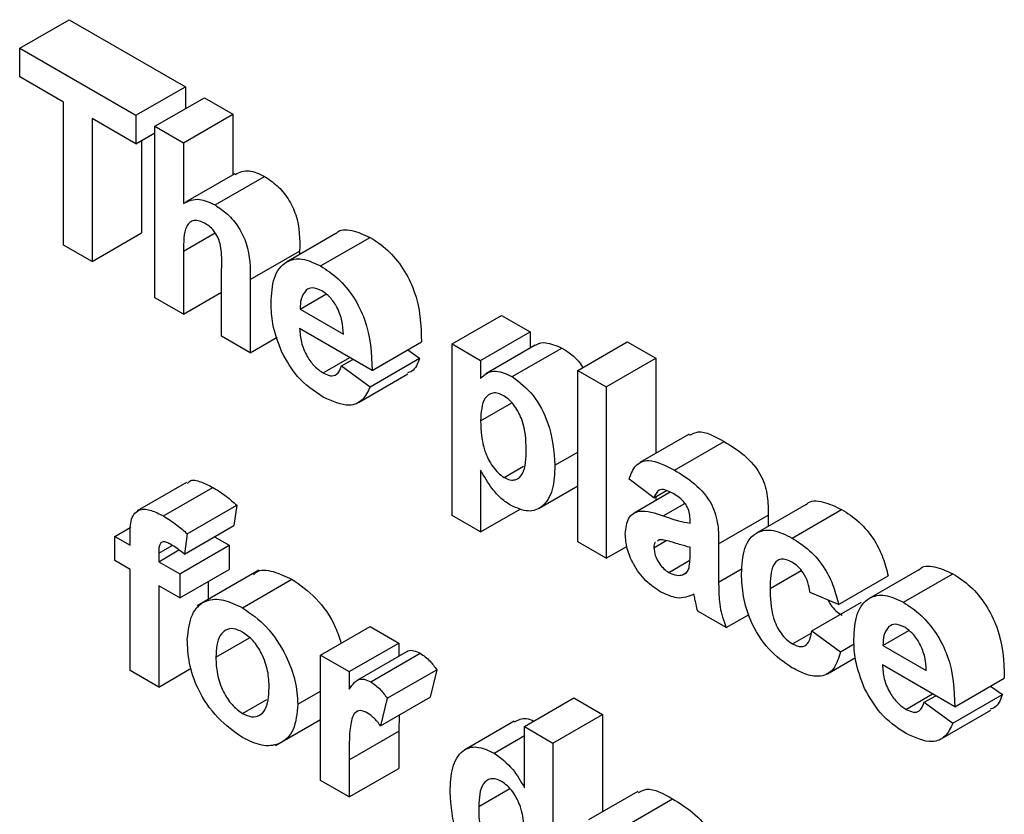
# Model space of a CAD drawing. Units: millimetres. Extents: x 6 to 419, y -29 to 291.
# Drawn here: x 317 to 318, y 168 to 169 of the extents above; entities that cross this region are included whole.
import ezdxf

# ---------------------------------------------------------------- set-up
doc = ezdxf.new("R2010")
doc.units = ezdxf.units.MM

msp = doc.modelspace()

# ---------------------------------------------------------------- linework, layer by layer
at = {"color": 7, "linetype": 'Continuous', "lineweight": 25}
for p, q in [((316.766453, 169.12912), (316.837164, 169.169941)), ((316.837164, 169.169941), (317.003062, 169.07417)), ((316.766453, 169.12912), (316.932351, 169.033349)), ((316.766453, 169.088293), (316.766453, 169.12912)), ((316.829005, 169.052183), (316.766453, 169.088293)), ((316.932351, 169.033349), (317.003062, 169.07417)), ((317.003062, 169.07417), (317.003062, 169.042769)), ((316.829005, 168.848048), (316.829005, 169.052183)), ((316.959548, 169.017649), (317.030258, 169.05847)), ((317.030258, 169.05847), (317.071053, 169.034919)), ((316.932351, 168.992522), (316.869799, 169.028633)), ((316.869799, 169.028633), (316.869799, 168.824497)), ((316.932351, 169.033349), (316.932351, 168.992522)), ((317.000342, 168.994099), (317.071053, 169.034919)), ((317.071053, 169.034919), (317.071053, 168.948341)), ((316.932351, 168.992522), (316.959548, 169.008222)), ((316.959548, 168.772687), (316.959548, 169.017649)), ((316.959548, 169.017649), (317.000342, 168.994099)), ((316.94051, 168.997232), (316.94051, 168.865318)), ((317.000342, 168.994099), (317.000342, 168.90744)), ((317.073822, 168.94994), (317.003111, 168.909119)), ((317.045429, 168.90526), (317.11614, 168.946081)), ((316.869799, 168.824497), (316.94051, 168.865318)), ((317.218077, 168.864486), (317.147366, 168.823666)), ((317.196199, 168.818222), (317.26691, 168.859043)), ((316.869799, 168.824497), (316.829005, 168.848048)), ((317.000342, 168.83928), (317.000342, 168.749137)), ((317.09553, 168.798658), (317.16624, 168.839479)), ((317.16624, 168.839479), (317.16624, 168.834561)), ((317.054735, 168.717736), (317.054735, 168.812787)), ((317.09553, 168.798658), (317.09553, 168.694186)), ((317.000342, 168.749137), (316.959548, 168.772687)), ((317.000342, 168.749137), (317.054735, 168.780537)), ((317.166963, 168.756587), (317.203843, 168.777877)), ((317.166963, 168.756587), (317.228792, 168.720893)), ((317.383812, 168.706775), (317.454522, 168.747596)), ((317.454522, 168.747596), (317.495317, 168.724045)), ((317.269587, 168.669078), (317.16624, 168.728739)), ((317.09553, 168.694186), (317.054735, 168.717736)), ((317.09553, 168.694186), (317.133996, 168.716392)), ((317.424606, 168.683225), (317.495317, 168.724045)), ((317.495317, 168.724045), (317.495317, 168.700707)), ((317.269587, 168.669078), (317.340297, 168.709899)), ((317.320777, 168.69863), (317.337578, 168.686344)), ((317.383812, 168.706775), (317.424606, 168.683225)), ((317.383812, 168.461813), (317.383812, 168.706775)), ((317.502786, 168.705019), (317.432075, 168.664199)), ((317.469948, 168.660191), (317.540659, 168.701011)), ((317.563308, 168.669106), (317.634019, 168.709926)), ((317.634019, 168.709926), (317.674813, 168.686376)), ((317.199896, 168.665342), (317.237977, 168.687326)), ((317.226073, 168.675355), (317.242393, 168.684777)), ((317.266867, 168.645524), (317.337578, 168.686344)), ((317.604103, 168.645555), (317.674813, 168.686376)), ((317.674813, 168.686376), (317.674813, 168.550458)), ((317.226073, 168.675355), (317.266867, 168.645524)), ((317.424606, 168.683225), (317.424606, 168.657414)), ((317.250188, 168.623182), (317.320899, 168.664003)), ((317.563308, 168.424143), (317.563308, 168.669106)), ((317.563308, 168.669106), (317.604103, 168.645555)), ((317.604103, 168.645555), (317.604103, 168.400593)), ((317.424606, 168.596762), (317.469324, 168.622577)), ((317.722637, 168.578066), (317.651927, 168.537246)), ((317.701585, 168.526469), (317.772296, 168.56729)), ((317.530672, 168.53347), (317.563308, 168.552311)), ((317.458347, 168.516142), (317.486079, 168.532151)), ((317.424606, 168.526738), (317.424606, 168.438263)), ((317.004738, 168.509057), (316.934027, 168.468236)), ((316.971659, 168.461063), (317.042369, 168.501883)), ((317.508384, 168.472303), (317.563308, 168.50401)), ((317.672094, 168.486964), (317.636738, 168.513656)), ((317.695453, 168.49517), (317.643778, 168.465338)), ((317.672094, 168.486964), (317.690233, 168.497436)), ((317.674813, 168.488534), (317.674813, 168.483255)), ((317.005782, 168.435623), (317.076492, 168.476443)), ((317.076492, 168.476443), (317.072413, 168.447344)), ((317.889338, 168.477554), (317.818627, 168.436733)), ((317.424606, 168.438263), (317.383812, 168.461813)), ((317.424606, 168.438263), (317.482178, 168.471498)), ((317.764562, 168.421512), (317.835272, 168.462333)), ((317.835272, 168.462333), (317.835272, 168.446342)), ((317.86948, 168.429545), (317.940191, 168.470366)), ((317.001702, 168.406523), (317.072413, 168.447344)), ((317.723767, 168.450853), (317.723767, 168.455319)), ((316.902435, 168.431933), (316.925342, 168.445157)), ((316.902435, 168.431933), (316.924192, 168.419373)), ((316.902435, 168.397387), (316.902435, 168.431933)), ((316.924192, 168.419373), (316.924192, 168.432278)), ((317.005782, 168.435623), (317.001702, 168.406523)), ((317.044787, 168.431396), (317.065614, 168.419373)), ((316.964987, 168.407992), (316.984259, 168.419118)), ((316.994903, 168.378552), (317.065614, 168.419373)), ((317.065614, 168.419373), (317.065614, 168.384827)), ((317.604103, 168.400593), (317.563308, 168.424143)), ((317.604103, 168.400593), (317.633648, 168.417649)), ((317.672094, 168.415812), (317.689796, 168.426031)), ((317.679573, 168.427197), (317.677022, 168.425341)), ((317.764562, 168.421512), (317.764562, 168.366504)), ((316.964987, 168.395822), (316.99393, 168.412531)), ((316.964987, 168.407992), (316.964987, 168.395822)), ((317.723767, 168.407425), (317.723767, 168.416307)), ((316.924192, 168.384827), (316.902435, 168.397387)), ((316.964987, 168.395822), (316.994903, 168.378552)), ((317.693383, 168.380458), (317.723598, 168.397901)), ((316.924192, 168.240362), (316.924192, 168.384827)), ((316.994903, 168.344006), (317.065614, 168.384827)), ((316.994903, 168.378552), (316.994903, 168.344006)), ((317.10819, 168.383618), (317.019802, 168.332593)), ((317.713143, 168.377), (317.717772, 168.379672)), ((317.837992, 168.357727), (317.882388, 168.383357)), ((317.935899, 168.334673), (318.00661, 168.375493)), ((318.050287, 168.384061), (317.979577, 168.343241)), ((318.028409, 168.337798), (318.09912, 168.378618)), ((316.994903, 168.344006), (316.964987, 168.361276)), ((316.964987, 168.361276), (316.964987, 168.216812)), ((317.035698, 168.367557), (317.035698, 168.341769)), ((317.084524, 168.329956), (317.155234, 168.370776)), ((317.935899, 168.334673), (317.895104, 168.351942)), ((317.897824, 168.296983), (317.968535, 168.337803)), ((317.77544, 168.301682), (317.734645, 168.325232)), ((317.77544, 168.301682), (317.807952, 168.320451)), ((317.196156, 168.262371), (317.266867, 168.303191)), ((317.266867, 168.303191), (317.307662, 168.279641)), ((317.870033, 168.278481), (317.896738, 168.293897)), ((317.897824, 168.296983), (317.938619, 168.267152)), ((317.999173, 168.276162), (318.036053, 168.297452)), ((317.046576, 168.259216), (317.094696, 168.286996)), ((317.236951, 168.238821), (317.307662, 168.279641)), ((317.307662, 168.279641), (317.307662, 168.260555)), ((317.938619, 168.267152), (317.958195, 168.278453)), ((317.319568, 168.267428), (317.248857, 168.226608)), ((317.26776, 168.224176), (317.33847, 168.264996)), ((317.999173, 168.276162), (318.061002, 168.240468)), ((317.196156, 168.08336), (317.196156, 168.262371)), ((317.196156, 168.262371), (317.236951, 168.238821)), ((317.920036, 168.235802), (317.959895, 168.258812)), ((316.964987, 168.216812), (316.924192, 168.240362)), ((316.964987, 168.216812), (317.011526, 168.243678)), ((317.236951, 168.238821), (317.236951, 168.213844)), ((317.291344, 168.200649), (317.362055, 168.241469)), ((317.362055, 168.241469), (317.352536, 168.202162)), ((318.101797, 168.188653), (317.998451, 168.248314)), ((318.101797, 168.188653), (318.172508, 168.229474)), ((317.163521, 168.192197), (317.196156, 168.211037)), ((318.032106, 168.184917), (318.070187, 168.206901)), ((318.152988, 168.218205), (318.169788, 168.205919)), ((317.084736, 168.179087), (317.119534, 168.199175)), ((317.281825, 168.161342), (317.352536, 168.202162)), ((317.291344, 168.200649), (317.281825, 168.161342)), ((317.487158, 168.160331), (317.557869, 168.201151)), ((317.557869, 168.201151), (317.598663, 168.177601)), ((318.058283, 168.19493), (318.074603, 168.204352)), ((318.058283, 168.19493), (318.099077, 168.165099)), ((318.099077, 168.165099), (318.169788, 168.205919)), ((318.082398, 168.142757), (318.153109, 168.183578)), ((317.131802, 168.13305), (317.196156, 168.170201)), ((317.308527, 168.176757), (317.307662, 168.153725)), ((317.472653, 168.167853), (317.401943, 168.127033)), ((317.527953, 168.136781), (317.598663, 168.177601)), ((317.598663, 168.177601), (317.598663, 168.038543)), ((317.236951, 168.112905), (317.307662, 168.153725)), ((317.307662, 168.153725), (317.307662, 168.10063)), ((317.487158, 168.073034), (317.487158, 168.160331)), ((317.487158, 168.160331), (317.527953, 168.136781)), ((317.443941, 168.122468), (317.487158, 168.147417)), ((317.527953, 168.136781), (317.527953, 167.891818)), ((317.236951, 168.112905), (317.236951, 168.05981)), ((317.236951, 168.05981), (317.307662, 168.10063)), ((317.236951, 168.05981), (317.196156, 168.08336)), ((317.649207, 168.067721), (317.578496, 168.026901)), ((317.628155, 168.016124), (317.698865, 168.056945))]:
    msp.add_line(p, q, dxfattribs=at)
at = {"color": 8, "linetype": 'Continuous', "lineweight": 25}
for p, q in [((317.000342, 168.83928), (317.045624, 168.865421)), ((317.685522, 168.461154), (317.716302, 168.478923)), ((317.764562, 168.366504), (317.798202, 168.385924)), ((317.421887, 168.04594), (317.466427, 168.071653))]:
    msp.add_line(p, q, dxfattribs=at)
at = {"color": 7, "linetype": 'Continuous', "lineweight": 25}
for points, knots in [([(317.074227, 168.949052), (317.080505, 168.951901), (317.092515, 168.95735), (317.108507, 168.949722), (317.11614, 168.946081)], [0, 0, 0, 0, 0.52271612, 1, 1, 1, 1]), ([(317.11614, 168.946081), (317.122157, 168.942046), (317.134183, 168.933982), (317.15072, 168.914599), (317.166638, 168.880119), (317.166404, 168.856244), (317.16624, 168.839479)], [0, 0, 0, 0, 0.18723175, 0.37420135, 0.56054345, 1, 1, 1, 1]), ([(317.000342, 168.90744), (317.007591, 168.910839), (317.020548, 168.916915), (317.037819, 168.908825), (317.045429, 168.90526)], [0, 0, 0, 0, 0.55940752, 1, 1, 1, 1]), ([(317.045429, 168.90526), (317.051446, 168.901225), (317.063472, 168.893162), (317.08001, 168.873779), (317.095927, 168.839298), (317.095694, 168.815424), (317.09553, 168.798658)], [0, 0, 0, 0, 0.18723175, 0.37420135, 0.56054345, 1, 1, 1, 1]), ([(317.031363, 168.878834), (317.028579, 168.880228), (317.023012, 168.883016), (317.015295, 168.883408), (317.008884, 168.880782), (317.000447, 168.868765), (317.000389, 168.852378), (317.000342, 168.83928)], [0, 0, 0, 0, 0.12526984, 0.25050471, 0.37568351, 0.50096307, 1, 1, 1, 1]), ([(317.054735, 168.812787), (317.055191, 168.823976), (317.05576, 168.837956), (317.050726, 168.857106), (317.045496, 168.866364), (317.038744, 168.874079), (317.033825, 168.877248), (317.031363, 168.878834)], [0, 0, 0, 0, 0.50056266, 0.62544259, 0.75017916, 0.87493709, 1, 1, 1, 1]), ([(317.218223, 168.864299), (317.218344, 168.864459), (317.223051, 168.870705), (317.240806, 168.870722), (317.258205, 168.862938), (317.26691, 168.859043)], [0, 0, 0, 0, 0.01299293, 0.50618333, 1, 1, 1, 1]), ([(317.26691, 168.859043), (317.275321, 168.853524), (317.292124, 168.842498), (317.314818, 168.815143), (317.33824, 168.767908), (317.339449, 168.733809), (317.340297, 168.709899)], [0, 0, 0, 0, 0.1873745, 0.37430472, 0.56126179, 1, 1, 1, 1]), ([(317.125446, 168.765096), (317.126146, 168.77785), (317.127543, 168.803287), (317.14463, 168.825578), (317.169381, 168.830869), (317.187256, 168.82244), (317.196199, 168.818222)], [0, 0, 0, 0, 0.28067101, 0.55980348, 0.77976208, 1, 1, 1, 1]), ([(317.196199, 168.818222), (317.20461, 168.812703), (317.221414, 168.801678), (317.244108, 168.774323), (317.267529, 168.727088), (317.268739, 168.692988), (317.269587, 168.669078)], [0, 0, 0, 0, 0.1873745, 0.37430472, 0.56126179, 1, 1, 1, 1]), ([(317.175632, 168.783724), (317.172668, 168.779903), (317.16736, 168.773059), (317.167085, 168.761633), (317.166963, 168.756587)], [0, 0, 0, 0, 0.55828404, 1, 1, 1, 1]), ([(317.198026, 168.782622), (317.193188, 168.784781), (317.184531, 168.788645), (317.178356, 168.78523), (317.175632, 168.783724)], [0, 0, 0, 0, 0.558878448, 1, 1, 1, 1]), ([(317.228792, 168.720893), (317.228443, 168.727024), (317.227747, 168.739249), (317.220846, 168.758143), (317.210137, 168.774059), (317.202062, 168.779768), (317.198026, 168.782622)], [0, 0, 0, 0, 0.280982947, 0.560278836, 0.780218727, 1, 1, 1, 1]), ([(317.140659, 168.695221), (317.135572, 168.708842), (317.126469, 168.733216), (317.125759, 168.755338), (317.125446, 168.765096)], [0, 0, 0, 0, 0.55886642, 1, 1, 1, 1]), ([(317.16624, 168.728739), (317.166698, 168.722317), (317.167609, 168.709509), (317.175682, 168.689837), (317.18732, 168.673978), (317.195703, 168.668222), (317.199896, 168.665342)], [0, 0, 0, 0, 0.280701395, 0.559804782, 0.779804924, 1, 1, 1, 1]), ([(317.503073, 168.70458), (317.503686, 168.705117), (317.507438, 168.708406), (317.519904, 168.709839), (317.532796, 168.704355), (317.540659, 168.701011)], [0, 0, 0, 0, 0.07079057, 0.43331788, 1, 1, 1, 1]), ([(317.540659, 168.701011), (317.551985, 168.69378), (317.563467, 168.68645), (317.570439, 168.673453), (317.570534, 168.673277)], [0, 0, 0, 0, 0.98643935, 1, 1, 1, 1]), ([(317.199981, 168.630747), (317.187005, 168.639308), (317.163849, 168.654584), (317.14774, 168.682812), (317.140659, 168.695221)], [0, 0, 0, 0, 0.56039137, 1, 1, 1, 1]), ([(317.337578, 168.686344), (317.334685, 168.678875), (317.330846, 168.66896), (317.322298, 168.666069), (317.32019, 168.665355)], [0, 0, 0, 0, 0.75337617, 1, 1, 1, 1]), ([(317.199896, 168.665342), (317.20336, 168.663668), (317.210277, 168.660325), (317.221033, 168.662486), (317.224161, 168.670474), (317.226073, 168.675355)], [0, 0, 0, 0, 0.28068242, 0.56052497, 1, 1, 1, 1]), ([(317.424606, 168.657414), (317.427598, 168.660401), (317.433582, 168.666379), (317.448988, 168.66935), (317.462008, 168.66366), (317.469948, 168.660191)], [0, 0, 0, 0, 0.28053164, 0.56122931, 1, 1, 1, 1]), ([(317.469948, 168.660191), (317.480348, 168.652095), (317.501204, 168.63586), (317.5269, 168.585874), (317.529242, 168.553342), (317.530672, 168.53347)], [0, 0, 0, 0, 0.27906565, 0.55961136, 1, 1, 1, 1]), ([(317.266867, 168.645524), (317.263615, 168.638715), (317.257118, 168.625114), (317.234223, 168.615137), (317.212957, 168.624832), (317.199981, 168.630747)], [0, 0, 0, 0, 0.281012954, 0.561313835, 1, 1, 1, 1]), ([(317.457667, 168.632734), (317.454952, 168.634068), (317.449522, 168.636734), (317.439563, 168.637164), (317.426288, 168.627868), (317.425279, 168.609201), (317.424606, 168.596762)], [0, 0, 0, 0, 0.125679155, 0.251297084, 0.501137248, 1, 1, 1, 1]), ([(317.489878, 168.556628), (317.489348, 168.569981), (317.488553, 168.59001), (317.475915, 168.61537), (317.465981, 168.627155), (317.460439, 168.630874), (317.457667, 168.632734)], [0, 0, 0, 0, 0.49937488, 0.74899339, 0.87447747, 1, 1, 1, 1]), ([(317.424606, 168.596762), (317.425125, 168.582661), (317.425904, 168.561512), (317.43913, 168.534684), (317.449555, 168.522085), (317.455416, 168.518123), (317.458347, 168.516142)], [0, 0, 0, 0, 0.49946769, 0.74909005, 0.8745364, 1, 1, 1, 1]), ([(317.723535, 168.576319), (317.727341, 168.578408), (317.740275, 168.585507), (317.759047, 168.574827), (317.772296, 168.56729)], [0, 0, 0, 0, 0.29424596, 1, 1, 1, 1]), ([(317.772296, 168.56729), (317.781797, 168.561594), (317.800682, 168.550273), (317.826871, 168.5212), (317.835248, 168.488133), (317.835264, 168.470976), (317.835272, 168.462333)], [0, 0, 0, 0, 0.28173806, 0.56002829, 0.7783391, 1, 1, 1, 1]), ([(317.458347, 168.516142), (317.46115, 168.514775), (317.466758, 168.512043), (317.476794, 168.512435), (317.489126, 168.524066), (317.489577, 168.543596), (317.489878, 168.556628)], [0, 0, 0, 0, 0.12541129, 0.25082939, 0.50005908, 1, 1, 1, 1]), ([(317.530672, 168.53347), (317.530131, 168.521373), (317.529051, 168.497241), (317.515174, 168.473858), (317.493453, 168.465066), (317.476588, 168.47231), (317.468163, 168.475929)], [0, 0, 0, 0, 0.28099688, 0.56054852, 0.78047304, 1, 1, 1, 1]), ([(317.636738, 168.513656), (317.639386, 168.52091), (317.644665, 168.535376), (317.667837, 168.544293), (317.688773, 168.533236), (317.701585, 168.526469)], [0, 0, 0, 0, 0.280773008, 0.559844189, 1, 1, 1, 1]), ([(317.468163, 168.475929), (317.463436, 168.47903), (317.453988, 168.485229), (317.438355, 168.502605), (317.429823, 168.517581), (317.424606, 168.526738)], [0, 0, 0, 0, 0.28010419, 0.55985285, 1, 1, 1, 1]), ([(317.701585, 168.526469), (317.711086, 168.520774), (317.729972, 168.509453), (317.75616, 168.480379), (317.764537, 168.447312), (317.764553, 168.430156), (317.764562, 168.421512)], [0, 0, 0, 0, 0.28173806, 0.56002829, 0.7783391, 1, 1, 1, 1]), ([(317.006064, 168.507244), (317.007048, 168.508585), (317.011028, 168.514008), (317.025372, 168.510359), (317.036696, 168.504712), (317.042369, 168.501883)], [0, 0, 0, 0, 0.1408725, 0.56962023, 1, 1, 1, 1]), ([(317.042369, 168.501883), (317.048841, 168.497851), (317.060401, 168.490649), (317.071575, 168.480785), (317.076492, 168.476443)], [0, 0, 0, 0, 0.55988544, 1, 1, 1, 1]), ([(317.697505, 168.494278), (317.694267, 168.495976), (317.687813, 168.499359), (317.677126, 168.498843), (317.674003, 168.491471), (317.672094, 168.486964)], [0, 0, 0, 0, 0.281244848, 0.560562818, 1, 1, 1, 1]), ([(317.723767, 168.455319), (317.723669, 168.45817), (317.723475, 168.463862), (317.720722, 168.473578), (317.711646, 168.486016), (317.703343, 168.490867), (317.697505, 168.494278)], [0, 0, 0, 0, 0.18753619, 0.37431556, 0.56002439, 1, 1, 1, 1]), ([(317.889742, 168.477028), (317.890076, 168.477472), (317.895031, 168.484071), (317.913884, 168.482676), (317.931413, 168.474473), (317.940191, 168.470366)], [0, 0, 0, 0, 0.03478333, 0.516694795, 1, 1, 1, 1]), ([(316.924192, 168.432278), (316.924169, 168.440911), (316.924123, 168.457998), (316.936229, 168.472245), (316.954302, 168.470081), (316.965866, 168.464073), (316.971659, 168.461063)], [0, 0, 0, 0, 0.28180091, 0.55776953, 0.77846472, 1, 1, 1, 1]), ([(316.971659, 168.461063), (316.978131, 168.457031), (316.989691, 168.449829), (317.000864, 168.439964), (317.005782, 168.435623)], [0, 0, 0, 0, 0.55988544, 1, 1, 1, 1]), ([(317.631299, 168.435387), (317.632184, 168.443699), (317.63395, 168.460294), (317.65436, 168.472034), (317.673677, 168.46529), (317.685522, 168.461154)], [0, 0, 0, 0, 0.27966671, 0.55830915, 1, 1, 1, 1]), ([(317.685522, 168.461154), (317.692791, 168.458618), (317.705767, 168.45409), (317.718269, 168.451842), (317.723767, 168.450853)], [0, 0, 0, 0, 0.56021264, 1, 1, 1, 1]), ([(317.940191, 168.470366), (317.948623, 168.46499), (317.965441, 168.45427), (317.986846, 168.428731), (318.000233, 168.400871), (318.004482, 168.38396), (318.00661, 168.375493)], [0, 0, 0, 0, 0.28045719, 0.55933686, 0.77938333, 1, 1, 1, 1]), ([(317.682037, 168.352462), (317.674767, 168.357258), (317.660264, 168.366826), (317.642862, 168.390305), (317.632764, 168.414808), (317.631788, 168.428524), (317.631299, 168.435387)], [0, 0, 0, 0, 0.28048917, 0.55952973, 0.77959729, 1, 1, 1, 1]), ([(317.797197, 168.37848), (317.797903, 168.391323), (317.799311, 168.416927), (317.816592, 168.439631), (317.842464, 168.442853), (317.860466, 168.433986), (317.86948, 168.429545)], [0, 0, 0, 0, 0.280707458, 0.559643186, 0.779503663, 1, 1, 1, 1]), ([(316.982197, 168.420433), (316.98031, 168.421445), (316.976541, 168.423464), (316.970986, 168.424759), (316.965058, 168.420945), (316.965016, 168.413338), (316.964987, 168.407992)], [0, 0, 0, 0, 0.18780205, 0.37495348, 0.5606786, 1, 1, 1, 1]), ([(317.001702, 168.406523), (316.998096, 168.409449), (316.991654, 168.414676), (316.985087, 168.418673), (316.982197, 168.420433)], [0, 0, 0, 0, 0.55984699, 1, 1, 1, 1]), ([(317.674332, 168.423384), (317.674088, 168.423226), (317.672218, 168.422014), (317.672151, 168.418696), (317.672094, 168.415812)], [0, 0, 0, 0, 0.1304048, 1, 1, 1, 1]), ([(317.723767, 168.416307), (317.718739, 168.417561), (317.710456, 168.419626), (317.698742, 168.42352), (317.688804, 168.426739), (317.682647, 168.427044), (317.679573, 168.427197)], [0, 0, 0, 0, 0.3401931, 0.56037719, 0.78050826, 1, 1, 1, 1]), ([(317.86948, 168.429545), (317.877913, 168.42417), (317.894731, 168.41345), (317.916135, 168.38791), (317.929522, 168.360051), (317.933772, 168.343139), (317.935899, 168.334673)], [0, 0, 0, 0, 0.28045719, 0.55933686, 0.77938333, 1, 1, 1, 1]), ([(317.672094, 168.415812), (317.672492, 168.412063), (317.67329, 168.40456), (317.679178, 168.393537), (317.686198, 168.385214), (317.690987, 168.382044), (317.693383, 168.380458)], [0, 0, 0, 0, 0.27929413, 0.55914012, 0.7794463, 1, 1, 1, 1]), ([(317.72228, 168.386496), (317.722822, 168.390226), (317.723791, 168.396889), (317.723774, 168.404204), (317.723767, 168.407425)], [0, 0, 0, 0, 0.55967619, 1, 1, 1, 1]), ([(317.86914, 168.395196), (317.866438, 168.396557), (317.861035, 168.399278), (317.853509, 168.399716), (317.847378, 168.397028), (317.838639, 168.386114), (317.83828, 168.370338), (317.837992, 168.357727)], [0, 0, 0, 0, 0.125319398, 0.250544326, 0.375795871, 0.501063365, 1, 1, 1, 1]), ([(317.895104, 168.351942), (317.894339, 168.356569), (317.892813, 168.365798), (317.886421, 168.379282), (317.877856, 168.389533), (317.872047, 168.393307), (317.86914, 168.395196)], [0, 0, 0, 0, 0.28056084, 0.55964827, 0.77960021, 1, 1, 1, 1]), ([(318.050433, 168.383874), (318.050554, 168.384034), (318.055262, 168.39028), (318.073016, 168.390297), (318.090415, 168.382513), (318.09912, 168.378618)], [0, 0, 0, 0, 0.01299293, 0.50618333, 1, 1, 1, 1]), ([(317.100406, 168.376998), (317.101656, 168.378376), (317.108068, 168.385439), (317.128437, 168.383175), (317.146298, 168.374911), (317.155234, 168.370776)], [0, 0, 0, 0, 0.10804761, 0.55372129, 1, 1, 1, 1]), ([(317.693383, 168.380458), (317.697379, 168.37866), (317.704523, 168.375446), (317.710507, 168.376525), (317.713143, 168.377)], [0, 0, 0, 0, 0.5593412, 1, 1, 1, 1]), ([(317.713143, 168.377), (317.715422, 168.377987), (317.719492, 168.37975), (317.721428, 168.384435), (317.72228, 168.386496)], [0, 0, 0, 0, 0.55986687, 1, 1, 1, 1]), ([(317.869183, 168.244425), (317.857717, 168.252353), (317.834824, 168.268181), (317.809963, 168.308536), (317.798601, 168.346682), (317.797666, 168.367871), (317.797197, 168.37848)], [0, 0, 0, 0, 0.27970745, 0.55848524, 0.77893379, 1, 1, 1, 1]), ([(318.09912, 168.378618), (318.107531, 168.373099), (318.124335, 168.362073), (318.147029, 168.334719), (318.17045, 168.287483), (318.17166, 168.253384), (318.172508, 168.229474)], [0, 0, 0, 0, 0.1873745, 0.37430472, 0.56126179, 1, 1, 1, 1]), ([(317.155234, 168.370776), (317.166955, 168.362605), (317.190377, 168.346274), (317.215524, 168.309874), (317.223053, 168.287075), (317.225599, 168.279368)], [0, 0, 0, 0, 0.398672795, 0.79671032, 1, 1, 1, 1]), ([(317.764562, 168.366504), (317.764651, 168.35957), (317.764799, 168.348151), (317.766288, 168.331531), (317.770037, 168.316621), (317.773639, 168.306663), (317.77544, 168.301682)], [0, 0, 0, 0, 0.340129122, 0.560069309, 0.779964571, 1, 1, 1, 1]), ([(317.729334, 168.349252), (317.721616, 168.346109), (317.707827, 168.340493), (317.689921, 168.348803), (317.682037, 168.352462)], [0, 0, 0, 0, 0.55970915, 1, 1, 1, 1]), ([(317.730778, 168.342481), (317.730536, 168.343738), (317.730104, 168.345983), (317.729569, 168.348253), (317.729334, 168.349252)], [0, 0, 0, 0, 0.56004661, 1, 1, 1, 1]), ([(317.837992, 168.357727), (317.838251, 168.343932), (317.838576, 168.326676), (317.84705, 168.30404), (317.853354, 168.293342), (317.861327, 168.284219), (317.867129, 168.280394), (317.870033, 168.278481)], [0, 0, 0, 0, 0.49931303, 0.6245497, 0.74976258, 0.87478382, 1, 1, 1, 1]), ([(317.957656, 168.284672), (317.958356, 168.297425), (317.959753, 168.322862), (317.97684, 168.345153), (318.001591, 168.350444), (318.019466, 168.342015), (318.028409, 168.337798)], [0, 0, 0, 0, 0.28067101, 0.55980348, 0.77976208, 1, 1, 1, 1]), ([(317.005782, 168.285269), (317.007235, 168.297779), (317.010138, 168.322766), (317.030319, 168.342226), (317.057215, 168.343127), (317.075417, 168.334348), (317.084524, 168.329956)], [0, 0, 0, 0, 0.27995008, 0.55914711, 0.77942404, 1, 1, 1, 1]), ([(317.734645, 168.325232), (317.733867, 168.328465), (317.732477, 168.334239), (317.731297, 168.339962), (317.730778, 168.342481)], [0, 0, 0, 0, 0.55995826, 1, 1, 1, 1]), ([(317.920285, 168.341283), (317.921574, 168.338945), (317.924843, 168.333019), (317.932082, 168.325063), (317.937855, 168.321223), (317.940743, 168.319301)], [0, 0, 0, 0, 0.245626621, 0.622519477, 1, 1, 1, 1]), ([(318.028409, 168.337798), (318.036821, 168.332278), (318.053624, 168.321253), (318.076318, 168.293898), (318.09974, 168.246663), (318.100949, 168.212564), (318.101797, 168.188653)], [0, 0, 0, 0, 0.1873745, 0.37430472, 0.56126179, 1, 1, 1, 1]), ([(317.084524, 168.329956), (317.096353, 168.321773), (317.119993, 168.30542), (317.146404, 168.265149), (317.161486, 168.225486), (317.162842, 168.203299), (317.163521, 168.192197)], [0, 0, 0, 0, 0.27978502, 0.55912421, 0.7793881, 1, 1, 1, 1]), ([(318.030237, 168.302197), (318.025398, 168.304356), (318.016741, 168.30822), (318.010566, 168.304805), (318.007842, 168.303299)], [0, 0, 0, 0, 0.55887845, 1, 1, 1, 1]), ([(317.084736, 168.295287), (317.080304, 168.297342), (317.071443, 168.301451), (317.060303, 168.298857), (317.048417, 168.287898), (317.047335, 168.271037), (317.046576, 168.259216)], [0, 0, 0, 0, 0.18698534, 0.37387793, 0.56102188, 1, 1, 1, 1]), ([(317.122726, 168.2156), (317.12242, 168.223402), (317.12181, 168.238964), (317.113682, 168.263196), (317.100311, 168.284114), (317.089926, 168.291564), (317.084736, 168.295287)], [0, 0, 0, 0, 0.28104338, 0.56055319, 0.78041987, 1, 1, 1, 1]), ([(317.870033, 168.278481), (317.874301, 168.276533), (317.882816, 168.272646), (317.894253, 168.279066), (317.896467, 168.290176), (317.897824, 168.296983)], [0, 0, 0, 0, 0.28016011, 0.55897803, 1, 1, 1, 1]), ([(318.007842, 168.303299), (318.004879, 168.299478), (317.999571, 168.292634), (317.999295, 168.281209), (317.999173, 168.276162)], [0, 0, 0, 0, 0.55828404, 1, 1, 1, 1]), ([(318.061002, 168.240468), (318.060653, 168.246599), (318.059958, 168.258824), (318.053057, 168.277718), (318.042347, 168.293634), (318.034272, 168.299343), (318.030237, 168.302197)], [0, 0, 0, 0, 0.28098295, 0.56027884, 0.78021873, 1, 1, 1, 1]), ([(317.084779, 168.144517), (317.072747, 168.153035), (317.048743, 168.170029), (317.020568, 168.210742), (317.007359, 168.251579), (317.006308, 168.274026), (317.005782, 168.285269)], [0, 0, 0, 0, 0.28014453, 0.55889883, 0.77905309, 1, 1, 1, 1]), ([(317.972869, 168.214796), (317.967782, 168.228418), (317.958679, 168.252791), (317.957969, 168.274913), (317.957656, 168.284672)], [0, 0, 0, 0, 0.55886642, 1, 1, 1, 1]), ([(317.319735, 168.267157), (317.320272, 168.267573), (317.322789, 168.269521), (317.32939, 168.269274), (317.335443, 168.266423), (317.33847, 168.264996)], [0, 0, 0, 0, 0.11941443, 0.55955208, 1, 1, 1, 1]), ([(317.33847, 168.264996), (317.343269, 168.261586), (317.351852, 168.255484), (317.358932, 168.245758), (317.362055, 168.241469)], [0, 0, 0, 0, 0.55904238, 1, 1, 1, 1]), ([(317.938619, 168.267152), (317.936037, 168.258565), (317.930887, 168.241433), (317.912534, 168.230383), (317.890502, 168.233298), (317.876295, 168.240713), (317.869183, 168.244425)], [0, 0, 0, 0, 0.28024449, 0.55915705, 0.7793261, 1, 1, 1, 1]), ([(317.046576, 168.259216), (317.046882, 168.251373), (317.047493, 168.235731), (317.055622, 168.211365), (317.069073, 168.190326), (317.079518, 168.182831), (317.084736, 168.179087)], [0, 0, 0, 0, 0.28101541, 0.56046426, 0.78039353, 1, 1, 1, 1]), ([(317.998451, 168.248314), (317.998908, 168.241892), (317.999819, 168.229085), (318.007893, 168.209412), (318.01953, 168.193553), (318.027913, 168.187797), (318.032106, 168.184917)], [0, 0, 0, 0, 0.2807014, 0.55980478, 0.77980492, 1, 1, 1, 1]), ([(317.236951, 168.213844), (317.239349, 168.217144), (317.243297, 168.222577), (317.250284, 168.22822), (317.258598, 168.228594), (317.264705, 168.225649), (317.26776, 168.224176)], [0, 0, 0, 0, 0.3405137, 0.5605353, 0.78019023, 1, 1, 1, 1]), ([(317.26776, 168.224176), (317.272558, 168.220765), (317.281142, 168.214664), (317.288222, 168.204938), (317.291344, 168.200649)], [0, 0, 0, 0, 0.55904238, 1, 1, 1, 1]), ([(317.084736, 168.179087), (317.089177, 168.177033), (317.098059, 168.172925), (317.109232, 168.175547), (317.120936, 168.186847), (317.121988, 168.203749), (317.122726, 168.2156)], [0, 0, 0, 0, 0.18692984, 0.37381887, 0.56097796, 1, 1, 1, 1]), ([(318.032191, 168.150322), (318.019215, 168.158883), (317.996059, 168.174159), (317.979951, 168.202387), (317.972869, 168.214796)], [0, 0, 0, 0, 0.56039137, 1, 1, 1, 1]), ([(318.032106, 168.184917), (318.03557, 168.183243), (318.042488, 168.1799), (318.053244, 168.182061), (318.056372, 168.19005), (318.058283, 168.19493)], [0, 0, 0, 0, 0.28068242, 0.56052497, 1, 1, 1, 1]), ([(318.169788, 168.205919), (318.166896, 168.19845), (318.163056, 168.188536), (318.154508, 168.185644), (318.1524, 168.184931)], [0, 0, 0, 0, 0.75337617, 1, 1, 1, 1]), ([(317.163521, 168.192197), (317.162357, 168.179193), (317.160031, 168.153209), (317.139121, 168.134163), (317.112657, 168.131009), (317.094076, 168.140012), (317.084779, 168.144517)], [0, 0, 0, 0, 0.27992386, 0.55936711, 0.77951572, 1, 1, 1, 1]), ([(317.263298, 168.179644), (317.259746, 168.181278), (317.252659, 168.184538), (317.241899, 168.178963), (317.236752, 168.153247), (317.236871, 168.129063), (317.236951, 168.112905)], [0, 0, 0, 0, 0.12467218, 0.24877402, 0.49806097, 1, 1, 1, 1]), ([(317.281825, 168.161342), (317.278613, 168.165469), (317.272879, 168.172835), (317.266224, 168.177564), (317.263298, 168.179644)], [0, 0, 0, 0, 0.56029434, 1, 1, 1, 1]), ([(317.473045, 168.167016), (317.478332, 168.169934), (317.48628, 168.174322), (317.497064, 168.169686), (317.500675, 168.168134)], [0, 0, 0, 0, 0.66516219, 1, 1, 1, 1]), ([(318.099077, 168.165099), (318.095825, 168.15829), (318.089328, 168.144689), (318.066433, 168.134712), (318.045167, 168.144407), (318.032191, 168.150322)], [0, 0, 0, 0, 0.28101295, 0.56131383, 1, 1, 1, 1]), ([(317.381092, 168.066792), (317.381597, 168.078863), (317.382604, 168.10293), (317.396179, 168.126766), (317.418681, 168.13398), (317.435521, 168.126306), (317.443941, 168.122468)], [0, 0, 0, 0, 0.28102288, 0.56026945, 0.7801234, 1, 1, 1, 1]), ([(317.443941, 168.122468), (317.453337, 168.115473), (317.470168, 168.102941), (317.481952, 168.082197), (317.487158, 168.073034)], [0, 0, 0, 0, 0.55825416, 1, 1, 1, 1]), ([(317.454522, 168.081814), (317.451827, 168.083153), (317.446437, 168.085831), (317.436631, 168.086036), (317.423506, 168.076828), (317.422534, 168.058291), (317.421887, 168.04594)], [0, 0, 0, 0, 0.12565924, 0.25130995, 0.50112555, 1, 1, 1, 1]), ([(317.487158, 168.003598), (317.486828, 168.017305), (317.486414, 168.034455), (317.477184, 168.056644), (317.470926, 168.067089), (317.463097, 168.07612), (317.457381, 168.079916), (317.454522, 168.081814)], [0, 0, 0, 0, 0.498931, 0.6242593, 0.74958017, 0.8747392, 1, 1, 1, 1]), ([(317.441774, 167.938428), (317.431302, 167.946729), (317.410289, 167.963385), (317.384797, 168.013979), (317.382497, 168.046764), (317.381092, 168.066792)], [0, 0, 0, 0, 0.27881233, 0.559439006, 1, 1, 1, 1]), ([(317.650105, 168.065974), (317.65391, 168.068063), (317.666844, 168.075162), (317.685617, 168.064482), (317.698865, 168.056945)], [0, 0, 0, 0, 0.29424596, 1, 1, 1, 1]), ([(317.698865, 168.056945), (317.708202, 168.051241), (317.726762, 168.039903), (317.750636, 168.015594), (317.754652, 167.999172), (317.755661, 167.995046)], [0, 0, 0, 0, 0.43118255, 0.8570884, 1, 1, 1, 1]), ([(317.421887, 168.04594), (317.42193, 168.037707), (317.422006, 168.023028), (317.426471, 168.006795), (317.428431, 167.999667)], [0, 0, 0, 0, 0.56094245, 1, 1, 1, 1])]:
    msp.add_open_spline(points, degree=3, knots=knots, dxfattribs=at)

doc.saveas('drawing.dxf')
